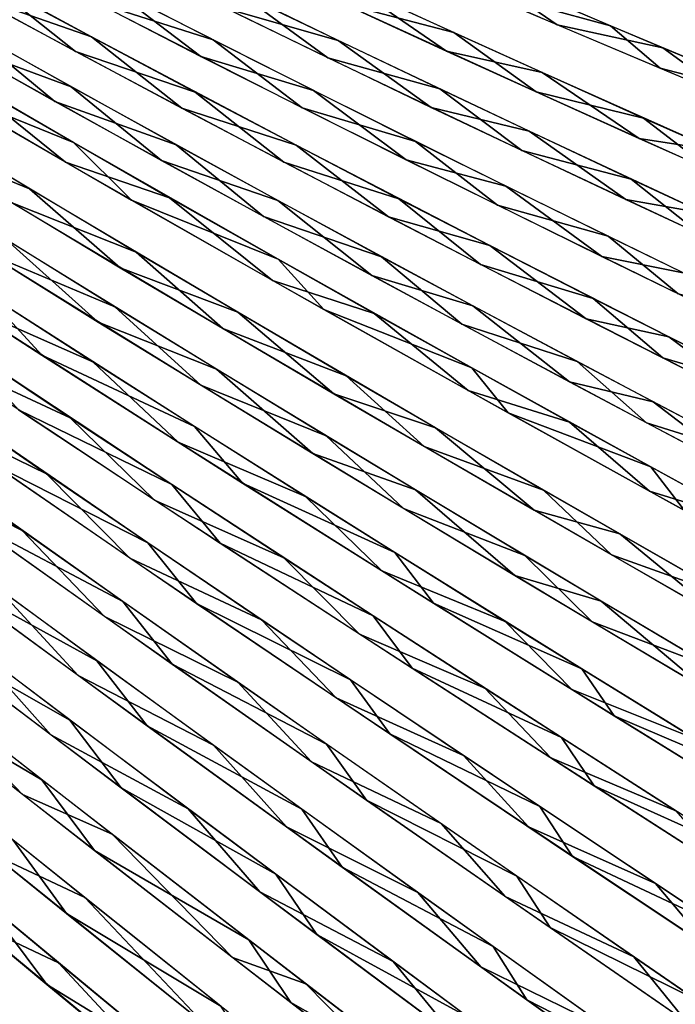
# Model space of a CAD drawing. Units: millimetres. Extents: x -379 to 109, y -791 to 5.
# Drawn here: x -17 to 39, y -269 to -185 of the extents above; entities that cross this region are included whole.
import ezdxf

# ---------------------------------------------------------------- set-up
doc = ezdxf.new("R2010")
doc.units = ezdxf.units.MM
doc.header["$LTSCALE"] = 81.481481
for name, color, linetype in [('139', 7, 'CONTINUOUS'), ('140', 7, 'CONTINUOUS'), ('141', 7, 'CONTINUOUS'), ('142', 7, 'CONTINUOUS'), ('143', 7, 'CONTINUOUS'), ('144', 7, 'CONTINUOUS'), ('145', 7, 'CONTINUOUS'), ('146', 7, 'CONTINUOUS'), ('147', 7, 'CONTINUOUS'), ('148', 7, 'CONTINUOUS'), ('149', 7, 'CONTINUOUS'), ('150', 7, 'CONTINUOUS'), ('151', 7, 'CONTINUOUS'), ('152', 7, 'CONTINUOUS'), ('153', 7, 'CONTINUOUS'), ('154', 7, 'CONTINUOUS'), ('155', 7, 'CONTINUOUS'), ('156', 7, 'CONTINUOUS'), ('157', 7, 'CONTINUOUS'), ('158', 7, 'CONTINUOUS'), ('54', 7, 'CONTINUOUS'), ('55', 7, 'CONTINUOUS'), ('56', 7, 'CONTINUOUS'), ('57', 7, 'CONTINUOUS'), ('58', 7, 'CONTINUOUS'), ('59', 7, 'CONTINUOUS'), ('60', 7, 'CONTINUOUS'), ('61', 7, 'CONTINUOUS'), ('62', 7, 'CONTINUOUS'), ('63', 7, 'CONTINUOUS'), ('64', 7, 'CONTINUOUS'), ('65', 7, 'CONTINUOUS'), ('66', 7, 'CONTINUOUS'), ('67', 7, 'CONTINUOUS'), ('68', 7, 'CONTINUOUS'), ('69', 7, 'CONTINUOUS'), ('70', 7, 'CONTINUOUS'), ('71', 7, 'CONTINUOUS'), ('72', 7, 'CONTINUOUS'), ('73', 7, 'CONTINUOUS')]:
    doc.layers.add(name, color=color, linetype=linetype)

msp = doc.modelspace()

# ---------------------------------------------------------------- linework, layer by layer
at = {"layer": '139', "linetype": 'CONTINUOUS'}
msp.add_3dface([(-12.469, -283.345, -224.774), (-29.147, -268.516, -234.214), (-20.7, -278.824, -231.055), (-12.469, -283.345, -224.774)], dxfattribs=at)
at = {"layer": '140', "linetype": 'CONTINUOUS'}
msp.add_3dface([(-5.767, -281.211, -219.242), (-23.588, -265.876, -229.945), (-18.087, -273.346, -228.307), (-5.767, -281.211, -219.242)], dxfattribs=at)
at = {"layer": '141', "linetype": 'CONTINUOUS'}
for points in [[(-14.762, -267.024, -225.555), (-20.073, -259.981, -226.991), (-32.356, -252.384, -233.748), (-14.762, -267.024, -225.555)], [(-2.268, -274.678, -216.421), (-20.073, -259.981, -226.991), (-14.762, -267.024, -225.555), (-2.268, -274.678, -216.421)], [(2.062, -280.909, -214.425), (-2.268, -274.678, -216.421), (-14.762, -267.024, -225.555), (2.062, -280.909, -214.425)]]:
    msp.add_3dface(points, dxfattribs=at)
at = {"layer": '142', "linetype": 'CONTINUOUS'}
for points in [[(-13.099, -261, -223.221), (-17.634, -254.774, -224.151), (-30.609, -246.878, -231.136), (-13.099, -261, -223.221)], [(-0.019, -268.855, -213.829), (-17.634, -254.774, -224.151), (-13.099, -261, -223.221), (-0.019, -268.855, -213.829)], [(3.624, -274.369, -212.45), (-0.019, -268.855, -213.829), (-13.099, -261, -223.221), (3.624, -274.369, -212.45)]]:
    msp.add_3dface(points, dxfattribs=at)
at = {"layer": '143', "linetype": 'CONTINUOUS'}
for points in [[(-15.186, -249.672, -221.266), (-33.676, -235.213, -228.402), (-28.199, -242.021, -228.249), (-15.186, -249.672, -221.266)], [(-10.74, -255.657, -220.45), (-15.186, -249.672, -221.266), (-28.199, -242.021, -228.249), (-10.74, -255.657, -220.45)], [(2.358, -263.244, -211.083), (-15.186, -249.672, -221.266), (-10.74, -255.657, -220.45), (2.358, -263.244, -211.083)], [(5.93, -268.553, -209.838), (2.358, -263.244, -211.083), (-10.74, -255.657, -220.45), (5.93, -268.553, -209.838)], [(18.769, -275.846, -198.05), (2.358, -263.244, -211.083), (5.93, -268.553, -209.838), (18.769, -275.846, -198.05)], [(21.725, -280.694, -196.428), (18.769, -275.846, -198.05), (5.93, -268.553, -209.838), (21.725, -280.694, -196.428)]]:
    msp.add_3dface(points, dxfattribs=at)
at = {"layer": '144', "linetype": 'CONTINUOUS'}
for points in [[(-12.815, -244.601, -218.379), (-31.224, -230.668, -225.422), (-25.858, -237.2, -225.358), (-12.815, -244.601, -218.379)], [(-8.456, -250.354, -217.674), (-12.815, -244.601, -218.379), (-25.858, -237.2, -225.358), (-8.456, -250.354, -217.674)], [(4.651, -257.672, -208.334), (-12.815, -244.601, -218.379), (-8.456, -250.354, -217.674), (4.651, -257.672, -208.334)], [(8.153, -262.784, -207.219), (4.651, -257.672, -208.334), (-8.456, -250.354, -217.674), (8.153, -262.784, -207.219)], [(20.983, -269.798, -195.488), (4.651, -257.672, -208.334), (8.153, -262.784, -207.219), (20.983, -269.798, -195.488)], [(23.889, -274.478, -194.007), (20.983, -269.798, -195.488), (8.153, -262.784, -207.219), (23.889, -274.478, -194.007)]]:
    msp.add_3dface(points, dxfattribs=at)
at = {"layer": '145', "linetype": 'CONTINUOUS'}
for points in [[(-10.522, -239.565, -215.49), (-28.842, -226.15, -222.442), (-23.586, -232.416, -222.464), (-10.522, -239.565, -215.49)], [(-6.248, -245.095, -214.892), (-10.522, -239.565, -215.49), (-23.586, -232.416, -222.464), (-6.248, -245.095, -214.892)], [(6.86, -252.142, -205.582), (-10.522, -239.565, -215.49), (-6.248, -245.095, -214.892), (6.86, -252.142, -205.582)], [(10.294, -257.064, -204.592), (6.86, -252.142, -205.582), (-6.248, -245.095, -214.892), (10.294, -257.064, -204.592)], [(23.109, -263.798, -192.921), (6.86, -252.142, -205.582), (10.294, -257.064, -204.592), (23.109, -263.798, -192.921)], [(25.965, -268.317, -191.577), (23.109, -263.798, -192.921), (10.294, -257.064, -204.592), (25.965, -268.317, -191.577)], [(38.326, -274.657, -177.39), (23.109, -263.798, -192.921), (25.965, -268.317, -191.577), (38.326, -274.657, -177.39)], [(40.85, -278.956, -175.569), (38.326, -274.657, -177.39), (25.965, -268.317, -191.577), (40.85, -278.956, -175.569)]]:
    msp.add_3dface(points, dxfattribs=at)
at = {"layer": '146', "linetype": 'CONTINUOUS'}
for points in [[(-8.327, -234.549, -212.609), (-26.554, -221.644, -219.468), (-21.398, -227.66, -219.572), (-8.327, -234.549, -212.609)], [(-4.129, -239.87, -212.113), (-8.327, -234.549, -212.609), (-21.398, -227.66, -219.572), (-4.129, -239.87, -212.113)], [(8.967, -246.641, -202.84), (-8.327, -234.549, -212.609), (-4.129, -239.87, -212.113), (8.967, -246.641, -202.84)], [(12.342, -251.385, -201.967), (8.967, -246.641, -202.84), (-4.129, -239.87, -212.113), (12.342, -251.385, -201.967)], [(25.128, -257.837, -190.364), (8.967, -246.641, -202.84), (12.342, -251.385, -201.967), (25.128, -257.837, -190.364)], [(27.943, -262.203, -189.147), (25.128, -257.837, -190.364), (12.342, -251.385, -201.967), (27.943, -262.203, -189.147)], [(40.268, -268.264, -175.059), (25.128, -257.837, -190.364), (27.943, -262.203, -189.147), (40.268, -268.264, -175.059)], [(42.771, -272.432, -173.37), (40.268, -268.264, -175.059), (27.943, -262.203, -189.147), (42.771, -272.432, -173.37)]]:
    msp.add_3dface(points, dxfattribs=at)
at = {"layer": '147', "linetype": 'CONTINUOUS'}
for points in [[(-6.213, -229.568, -209.73), (-24.34, -217.164, -216.495), (-19.256, -222.959, -216.669), (-6.213, -229.568, -209.73)], [(-2.064, -234.704, -209.318), (-6.213, -229.568, -209.73), (-19.256, -222.959, -216.669), (-2.064, -234.704, -209.318)], [(10.988, -241.182, -200.099), (-6.213, -229.568, -209.73), (-2.064, -234.704, -209.318), (10.988, -241.182, -200.099)], [(14.326, -245.769, -199.323), (10.988, -241.182, -200.099), (-2.064, -234.704, -209.318), (14.326, -245.769, -199.323)], [(27.056, -251.925, -187.807), (10.988, -241.182, -200.099), (14.326, -245.769, -199.323), (27.056, -251.925, -187.807)], [(29.848, -256.156, -186.696), (27.056, -251.925, -187.807), (14.326, -245.769, -199.323), (29.848, -256.156, -186.696)], [(42.111, -261.926, -172.729), (27.056, -251.925, -187.807), (29.848, -256.156, -186.696), (42.111, -261.926, -172.729)], [(44.61, -265.979, -171.147), (42.111, -261.926, -172.729), (29.848, -256.156, -186.696), (44.61, -265.979, -171.147)]]:
    msp.add_3dface(points, dxfattribs=at)
at = {"layer": '148', "linetype": 'CONTINUOUS'}
for points in [[(-4.178, -224.625, -206.85), (-22.2, -212.715, -213.523), (-17.178, -218.299, -213.762), (-4.178, -224.625, -206.85)], [(-0.071, -229.586, -206.517), (-4.178, -224.625, -206.85), (-17.178, -218.299, -213.762), (-0.071, -229.586, -206.517)], [(12.925, -235.769, -197.356), (-4.178, -224.625, -206.85), (-0.071, -229.586, -206.517), (12.925, -235.769, -197.356)], [(16.233, -240.208, -196.671), (12.925, -235.769, -197.356), (-0.071, -229.586, -206.517), (16.233, -240.208, -196.671)], [(28.895, -246.067, -185.247), (12.925, -235.769, -197.356), (16.233, -240.208, -196.671), (28.895, -246.067, -185.247)], [(31.67, -250.17, -184.234), (28.895, -246.067, -185.247), (16.233, -240.208, -196.671), (31.67, -250.17, -184.234)], [(43.861, -255.65, -170.392), (28.895, -246.067, -185.247), (31.67, -250.17, -184.234), (43.861, -255.65, -170.392)], [(46.359, -259.59, -168.912), (43.861, -255.65, -170.392), (31.67, -250.17, -184.234), (46.359, -259.59, -168.912)]]:
    msp.add_3dface(points, dxfattribs=at)
at = {"layer": '149', "linetype": 'CONTINUOUS'}
for points in [[(-15.198, -213.661, -210.863), (-20.163, -208.277, -210.559), (-32.373, -202.541, -215.24), (-15.198, -213.661, -210.863)], [(-2.249, -219.704, -203.983), (-20.163, -208.277, -210.559), (-15.198, -213.661, -210.863), (-2.249, -219.704, -203.983)], [(1.823, -224.499, -203.727), (-2.249, -219.704, -203.983), (-15.198, -213.661, -210.863), (1.823, -224.499, -203.727)], [(14.755, -230.39, -194.626), (-2.249, -219.704, -203.983), (1.823, -224.499, -203.727), (14.755, -230.39, -194.626)], [(18.037, -234.686, -194.029), (14.755, -230.39, -194.626), (1.823, -224.499, -203.727), (18.037, -234.686, -194.029)], [(30.625, -240.252, -182.7), (14.755, -230.39, -194.626), (18.037, -234.686, -194.029), (30.625, -240.252, -182.7)], [(33.387, -244.232, -181.782), (30.625, -240.252, -182.7), (18.037, -234.686, -194.029), (33.387, -244.232, -181.782)], [(45.501, -249.426, -168.069), (30.625, -240.252, -182.7), (33.387, -244.232, -181.782), (45.501, -249.426, -168.069)], [(48.001, -253.258, -166.686), (45.501, -249.426, -168.069), (33.387, -244.232, -181.782), (48.001, -253.258, -166.686)]]:
    msp.add_3dface(points, dxfattribs=at)
at = {"layer": '150', "linetype": 'CONTINUOUS'}
for points in [[(-10.409, -210.844, -206.968), (-18.172, -203.89, -207.589), (-28.886, -199.324, -212.003), (-10.409, -210.844, -206.968)], [(-0.375, -214.84, -201.106), (-18.172, -203.89, -207.589), (-10.409, -210.844, -206.968), (-0.375, -214.84, -201.106)], [(7.815, -221.999, -198.743), (-0.375, -214.84, -201.106), (-10.409, -210.844, -206.968), (7.815, -221.999, -198.743)], [(16.521, -225.073, -191.885), (-0.375, -214.84, -201.106), (7.815, -221.999, -198.743), (16.521, -225.073, -191.885)], [(24.935, -232.328, -187.651), (16.521, -225.073, -191.885), (7.815, -221.999, -198.743), (24.935, -232.328, -187.651)], [(32.284, -234.505, -180.138), (16.521, -225.073, -191.885), (24.935, -232.328, -187.651), (32.284, -234.505, -180.138)], [(41.212, -242.043, -173.442), (32.284, -234.505, -180.138), (24.935, -232.328, -187.651), (41.212, -242.043, -173.442)], [(47.062, -243.275, -165.729), (32.284, -234.505, -180.138), (41.212, -242.043, -173.442), (47.062, -243.275, -165.729)]]:
    msp.add_3dface(points, dxfattribs=at)
at = {"layer": '151', "linetype": 'CONTINUOUS'}
for points in [[(-16.253, -199.538, -204.619), (-34.552, -188.458, -208.139), (-26.892, -195.207, -209.026), (-16.253, -199.538, -204.619)], [(-8.537, -206.244, -204.064), (-16.253, -199.538, -204.619), (-26.892, -195.207, -209.026), (-8.537, -206.244, -204.064)], [(1.422, -210.02, -198.229), (-16.253, -199.538, -204.619), (-8.537, -206.244, -204.064), (1.422, -210.02, -198.229)], [(9.571, -216.924, -195.959), (1.422, -210.02, -198.229), (-8.537, -206.244, -204.064), (9.571, -216.924, -195.959)], [(18.205, -219.807, -189.142), (1.422, -210.02, -198.229), (9.571, -216.924, -195.959), (18.205, -219.807, -189.142)], [(26.579, -226.801, -185.033), (18.205, -219.807, -189.142), (9.571, -216.924, -195.959), (26.579, -226.801, -185.033)], [(33.855, -228.818, -177.575), (18.205, -219.807, -189.142), (26.579, -226.801, -185.033), (33.855, -228.818, -177.575)], [(42.751, -236.085, -171.037), (33.855, -228.818, -177.575), (26.579, -226.801, -185.033), (42.751, -236.085, -171.037)], [(48.53, -237.19, -163.385), (33.855, -228.818, -177.575), (42.751, -236.085, -171.037), (48.53, -237.19, -163.385)]]:
    msp.add_3dface(points, dxfattribs=at)
at = {"layer": '152', "linetype": 'CONTINUOUS'}
for points in [[(-12.522, -195.627, -201.184), (-30.432, -185.205, -204.896), (-24.252, -190.855, -205.963), (-12.522, -195.627, -201.184)], [(-7.583, -200.511, -201.542), (-12.522, -195.627, -201.184), (-24.252, -190.855, -205.963), (-7.583, -200.511, -201.542)], [(4.852, -205.525, -194.683), (-12.522, -195.627, -201.184), (-7.583, -200.511, -201.542), (4.852, -205.525, -194.683)], [(8.748, -209.794, -194.616), (4.852, -205.525, -194.683), (-7.583, -200.511, -201.542), (8.748, -209.794, -194.616)], [(21.286, -214.727, -185.605), (4.852, -205.525, -194.683), (8.748, -209.794, -194.616), (21.286, -214.727, -185.605)], [(24.381, -218.544, -185.285), (21.286, -214.727, -185.605), (8.748, -209.794, -194.616), (24.381, -218.544, -185.285)], [(36.492, -223.129, -174.236), (21.286, -214.727, -185.605), (24.381, -218.544, -185.285), (36.492, -223.129, -174.236)], [(39.354, -226.822, -173.431), (36.492, -223.129, -174.236), (24.381, -218.544, -185.285), (39.354, -226.822, -173.431)], [(50.896, -231.013, -160.217), (36.492, -223.129, -174.236), (39.354, -226.822, -173.431), (50.896, -231.013, -160.217)]]:
    msp.add_3dface(points, dxfattribs=at)
at = {"layer": '153', "linetype": 'CONTINUOUS'}
for points in [[(-12.696, -190.907, -198.701), (-30.712, -180.775, -202.116), (-23.148, -187.049, -203.081), (-12.696, -190.907, -198.701)], [(-5.047, -197.151, -198.268), (-12.696, -190.907, -198.701), (-23.148, -187.049, -203.081), (-5.047, -197.151, -198.268)], [(4.822, -200.534, -192.461), (-12.696, -190.907, -198.701), (-5.047, -197.151, -198.268), (4.822, -200.534, -192.461)], [(12.811, -206.905, -190.409), (4.822, -200.534, -192.461), (-5.047, -197.151, -198.268), (12.811, -206.905, -190.409)], [(21.392, -209.472, -183.616), (4.822, -200.534, -192.461), (12.811, -206.905, -190.409), (21.392, -209.472, -183.616)], [(29.59, -215.909, -179.811), (21.392, -209.472, -183.616), (12.811, -206.905, -190.409), (29.59, -215.909, -179.811)], [(36.696, -217.606, -172.481), (21.392, -209.472, -183.616), (29.59, -215.909, -179.811), (36.696, -217.606, -172.481)], [(45.543, -224.357, -166.237), (36.696, -217.606, -172.481), (29.59, -215.909, -179.811), (45.543, -224.357, -166.237)], [(51.17, -225.217, -158.716), (36.696, -217.606, -172.481), (45.543, -224.357, -166.237), (51.17, -225.217, -158.716)]]:
    msp.add_3dface(points, dxfattribs=at)
at = {"layer": '154', "linetype": 'CONTINUOUS'}
for points in [[(-10.995, -186.668, -195.734), (-28.871, -176.99, -199.103), (-21.335, -183.047, -200.101), (-10.995, -186.668, -195.734)], [(-3.327, -192.715, -195.341), (-10.995, -186.668, -195.734), (-21.335, -183.047, -200.101), (-3.327, -192.715, -195.341)], [(6.384, -195.851, -189.588), (-10.995, -186.668, -195.734), (-3.327, -192.715, -195.341), (6.384, -195.851, -189.588)], [(14.227, -201.929, -187.68), (6.384, -195.851, -189.588), (-3.327, -192.715, -195.341), (14.227, -201.929, -187.68)], [(22.824, -204.367, -180.879), (6.384, -195.851, -189.588), (14.227, -201.929, -187.68), (22.824, -204.367, -180.879)], [(30.985, -210.562, -177.189), (22.824, -204.367, -180.879), (14.227, -201.929, -187.68), (30.985, -210.562, -177.189)], [(38.008, -212.109, -169.914), (22.824, -204.367, -180.879), (30.985, -210.562, -177.189), (38.008, -212.109, -169.914)], [(46.845, -218.616, -163.797), (38.008, -212.109, -169.914), (30.985, -210.562, -177.189), (46.845, -218.616, -163.797)], [(52.368, -219.346, -156.364), (38.008, -212.109, -169.914), (46.845, -218.616, -163.797), (52.368, -219.346, -156.364)]]:
    msp.add_3dface(points, dxfattribs=at)
at = {"layer": '155', "linetype": 'CONTINUOUS'}
for points in [[(-1.701, -188.312, -192.422), (-9.374, -182.465, -192.772), (-19.563, -179.093, -197.117), (-1.701, -188.312, -192.422)], [(7.863, -191.213, -186.721), (-9.374, -182.465, -192.772), (-1.701, -188.312, -192.422), (7.863, -191.213, -186.721)], [(15.711, -197.085, -184.873), (7.863, -191.213, -186.721), (-1.701, -188.312, -192.422), (15.711, -197.085, -184.873)], [(24.168, -199.316, -178.148), (7.863, -191.213, -186.721), (15.711, -197.085, -184.873), (24.168, -199.316, -178.148)], [(32.335, -205.297, -174.538), (24.168, -199.316, -178.148), (15.711, -197.085, -184.873), (32.335, -205.297, -174.538)], [(39.229, -206.675, -167.354), (24.168, -199.316, -178.148), (32.335, -205.297, -174.538), (39.229, -206.675, -167.354)], [(48.063, -212.946, -161.352), (39.229, -206.675, -167.354), (32.335, -205.297, -174.538), (48.063, -212.946, -161.352)]]:
    msp.add_3dface(points, dxfattribs=at)
at = {"layer": '156', "linetype": 'CONTINUOUS'}
for points in [[(9.952, -186.957, -183.554), (-7.171, -178.626, -189.636), (0.541, -184.289, -189.266), (9.952, -186.957, -183.554)], [(17.852, -192.646, -181.681), (9.952, -186.957, -183.554), (0.541, -184.289, -189.266), (17.852, -192.646, -181.681)], [(26.149, -194.664, -174.973), (9.952, -186.957, -183.554), (17.852, -192.646, -181.681), (26.149, -194.664, -174.973)], [(34.369, -200.454, -171.332), (26.149, -194.664, -174.973), (17.852, -192.646, -181.681), (34.369, -200.454, -171.332)], [(41.099, -201.651, -164.193), (26.149, -194.664, -174.973), (34.369, -200.454, -171.332), (41.099, -201.651, -164.193)], [(49.998, -207.719, -158.134), (41.099, -201.651, -164.193), (34.369, -200.454, -171.332), (49.998, -207.719, -158.134)]]:
    msp.add_3dface(points, dxfattribs=at)
at = {"layer": '157', "linetype": 'CONTINUOUS'}
for points in [[(19.142, -187.878, -178.893), (11.209, -182.377, -180.711), (1.988, -179.946, -186.351), (19.142, -187.878, -178.893)], [(27.262, -189.689, -172.29), (11.209, -182.377, -180.711), (19.142, -187.878, -178.893), (27.262, -189.689, -172.29)], [(35.51, -195.28, -168.719), (27.262, -189.689, -172.29), (19.142, -187.878, -178.893), (35.51, -195.28, -168.719)], [(42.078, -196.31, -161.692), (27.262, -189.689, -172.29), (35.51, -195.28, -168.719), (42.078, -196.31, -161.692)], [(50.986, -202.155, -155.734), (42.078, -196.31, -161.692), (35.51, -195.28, -168.719), (50.986, -202.155, -155.734)]]:
    msp.add_3dface(points, dxfattribs=at)
at = {"layer": '158', "linetype": 'CONTINUOUS'}
for points in [[(33.054, -185.716, -166.899), (16.008, -178.439, -176.47), (21.026, -182.412, -176.031), (33.054, -185.716, -166.899)], [(37.268, -189.325, -165.997), (33.054, -185.716, -166.899), (21.026, -182.412, -176.031), (37.268, -189.325, -165.997)], [(48.83, -192.308, -154.672), (33.054, -185.716, -166.899), (37.268, -189.325, -165.997), (48.83, -192.308, -154.672)], [(52.621, -195.732, -153.208), (48.83, -192.308, -154.672), (37.268, -189.325, -165.997), (52.621, -195.732, -153.208)]]:
    msp.add_3dface(points, dxfattribs=at)
at = {"layer": '54', "linetype": 'CONTINUOUS'}
msp.add_3dface([(-10.709, -279.706, 223.778), (-27.49, -265.211, 233.174), (-17.143, -271.435, 226.507), (-10.709, -279.706, 223.778)], dxfattribs=at)
at = {"layer": '55', "linetype": 'CONTINUOUS'}
for points in [[(-13.772, -265.196, 223.672), (-21.171, -261.708, 228.923), (-31.206, -250.725, 231.806), (-13.772, -265.196, 223.672)], [(-3.185, -276.589, 218.271), (-21.171, -261.708, 228.923), (-13.772, -265.196, 223.672), (-3.185, -276.589, 218.271)], [(2.891, -278.917, 212.632), (-3.185, -276.589, 218.271), (-13.772, -265.196, 223.672), (2.891, -278.917, 212.632)]]:
    msp.add_3dface(points, dxfattribs=at)
at = {"layer": '56', "linetype": 'CONTINUOUS'}
for points in [[(-11.559, -259.644, 220.995), (-19.331, -255.99, 226.409), (-28.83, -245.755, 228.931), (-11.559, -259.644, 220.995)], [(-1.439, -270.331, 216.071), (-19.331, -255.99, 226.409), (-11.559, -259.644, 220.995), (-1.439, -270.331, 216.071)], [(4.93, -272.79, 210.251), (-1.439, -270.331, 216.071), (-11.559, -259.644, 220.995), (4.93, -272.79, 210.251)]]:
    msp.add_3dface(points, dxfattribs=at)
at = {"layer": '57', "linetype": 'CONTINUOUS'}
for points in [[(-16.845, -250.905, 223.541), (-35.606, -236.188, 230.626), (-26.452, -240.883, 226.026), (-16.845, -250.905, 223.541)], [(-9.235, -254.289, 218.206), (-16.845, -250.905, 223.541), (-26.452, -240.883, 226.026), (-9.235, -254.289, 218.206)], [(0.979, -264.733, 213.341), (-16.845, -250.905, 223.541), (-9.235, -254.289, 218.206), (0.979, -264.733, 213.341)], [(7.196, -266.967, 207.623), (0.979, -264.733, 213.341), (-9.235, -254.289, 218.206), (7.196, -266.967, 207.623)], [(17.65, -277.567, 200.237), (0.979, -264.733, 213.341), (7.196, -266.967, 207.623), (17.65, -277.567, 200.237)], [(22.759, -278.899, 194.287), (17.65, -277.567, 200.237), (7.196, -266.967, 207.623), (22.759, -278.899, 194.287)]]:
    msp.add_3dface(points, dxfattribs=at)
at = {"layer": '58', "linetype": 'CONTINUOUS'}
for points in [[(-14.44, -245.848, 220.672), (-33.123, -231.661, 227.667), (-21.26, -238.232, 222.036), (-14.44, -245.848, 220.672)], [(-2.791, -252.118, 213.043), (-14.44, -245.848, 220.672), (-21.26, -238.232, 222.036), (-2.791, -252.118, 213.043)], [(3.309, -259.17, 210.61), (-14.44, -245.848, 220.672), (-2.791, -252.118, 213.043), (3.309, -259.17, 210.61)], [(14.616, -265.08, 200.935), (3.309, -259.17, 210.61), (-2.791, -252.118, 213.043), (14.616, -265.08, 200.935)], [(19.905, -271.524, 197.692), (3.309, -259.17, 210.61), (14.616, -265.08, 200.935), (19.905, -271.524, 197.692)], [(31.132, -277.3, 185.492), (19.905, -271.524, 197.692), (14.616, -265.08, 200.935), (31.132, -277.3, 185.492)]]:
    msp.add_3dface(points, dxfattribs=at)
at = {"layer": '59', "linetype": 'CONTINUOUS'}
for points in [[(-12.116, -240.821, 217.803), (-30.713, -227.157, 224.707), (-19.028, -233.36, 219.137), (-12.116, -240.821, 217.803)], [(-0.631, -246.738, 210.275), (-12.116, -240.821, 217.803), (-19.028, -233.36, 219.137), (-0.631, -246.738, 210.275)], [(5.554, -253.645, 207.877), (-12.116, -240.821, 217.803), (-0.631, -246.738, 210.275), (5.554, -253.645, 207.877)], [(16.698, -259.209, 198.35), (5.554, -253.645, 207.877), (-0.631, -246.738, 210.275), (16.698, -259.209, 198.35)], [(22.069, -265.525, 195.144), (5.554, -253.645, 207.877), (16.698, -259.209, 198.35), (22.069, -265.525, 195.144)], [(33.145, -270.965, 183.135), (22.069, -265.525, 195.144), (16.698, -259.209, 198.35), (33.145, -270.965, 183.135)], [(37.538, -276.591, 179.489), (22.069, -265.525, 195.144), (33.145, -270.965, 183.135), (37.538, -276.591, 179.489)]]:
    msp.add_3dface(points, dxfattribs=at)
at = {"layer": '60', "linetype": 'CONTINUOUS'}
for points in [[(-16.881, -228.516, 216.242), (-28.395, -222.665, 221.752), (-35.508, -215.23, 221.659), (-16.881, -228.516, 216.242)], [(-9.887, -235.816, 214.941), (-28.395, -222.665, 221.752), (-16.881, -228.516, 216.242), (-9.887, -235.816, 214.941)], [(1.438, -241.393, 207.511), (-9.887, -235.816, 214.941), (-16.881, -228.516, 216.242), (1.438, -241.393, 207.511)], [(7.699, -248.15, 205.152), (-9.887, -235.816, 214.941), (1.438, -241.393, 207.511), (7.699, -248.15, 205.152)], [(18.684, -253.383, 195.768), (7.699, -248.15, 205.152), (1.438, -241.393, 207.511), (18.684, -253.383, 195.768)], [(24.13, -259.565, 192.603), (7.699, -248.15, 205.152), (18.684, -253.383, 195.768), (24.13, -259.565, 192.603)], [(35.057, -264.68, 180.78), (24.13, -259.565, 192.603), (18.684, -253.383, 195.768), (35.057, -264.68, 180.78)], [(39.524, -270.195, 177.175), (24.13, -259.565, 192.603), (35.057, -264.68, 180.78), (39.524, -270.195, 177.175)], [(50.361, -275.201, 162.372), (39.524, -270.195, 177.175), (35.057, -264.68, 180.78), (50.361, -275.201, 162.372)]]:
    msp.add_3dface(points, dxfattribs=at)
at = {"layer": '61', "linetype": 'CONTINUOUS'}
for points in [[(-14.804, -223.713, 213.344), (-26.126, -218.217, 218.791), (-33.335, -210.934, 218.676), (-14.804, -223.713, 213.344)], [(-7.717, -230.86, 212.069), (-26.126, -218.217, 218.791), (-14.804, -223.713, 213.344), (-7.717, -230.86, 212.069)], [(3.431, -236.096, 204.743), (-7.717, -230.86, 212.069), (-14.804, -223.713, 213.344), (3.431, -236.096, 204.743)], [(9.776, -242.709, 202.415), (-7.717, -230.86, 212.069), (3.431, -236.096, 204.743), (9.776, -242.709, 202.415)], [(20.586, -247.61, 193.179), (9.776, -242.709, 202.415), (3.431, -236.096, 204.743), (20.586, -247.61, 193.179)], [(26.114, -253.665, 190.048), (9.776, -242.709, 202.415), (20.586, -247.61, 193.179), (26.114, -253.665, 190.048)], [(36.878, -258.455, 178.417), (26.114, -253.665, 190.048), (20.586, -247.61, 193.179), (36.878, -258.455, 178.417)], [(41.425, -263.862, 174.843), (26.114, -253.665, 190.048), (36.878, -258.455, 178.417), (41.425, -263.862, 174.843)], [(52.115, -268.555, 160.277), (41.425, -263.862, 174.843), (36.878, -258.455, 178.417), (52.115, -268.555, 160.277)]]:
    msp.add_3dface(points, dxfattribs=at)
at = {"layer": '62', "linetype": 'CONTINUOUS'}
for points in [[(-12.795, -218.954, 210.442), (-23.928, -213.798, 215.83), (-31.223, -206.674, 215.692), (-12.795, -218.954, 210.442)], [(-5.624, -225.94, 209.196), (-23.928, -213.798, 215.83), (-12.795, -218.954, 210.442), (-5.624, -225.94, 209.196)], [(5.349, -230.849, 201.969), (-5.624, -225.94, 209.196), (-12.795, -218.954, 210.442), (5.349, -230.849, 201.969)], [(11.771, -237.312, 199.676), (-5.624, -225.94, 209.196), (5.349, -230.849, 201.969), (11.771, -237.312, 199.676)], [(22.408, -241.895, 190.583), (11.771, -237.312, 199.676), (5.349, -230.849, 201.969), (22.408, -241.895, 190.583)], [(28.011, -247.815, 187.489), (11.771, -237.312, 199.676), (22.408, -241.895, 190.583), (28.011, -247.815, 187.489)], [(38.613, -252.295, 176.044), (28.011, -247.815, 187.489), (22.408, -241.895, 190.583), (38.613, -252.295, 176.044)], [(43.232, -257.588, 172.506), (28.011, -247.815, 187.489), (38.613, -252.295, 176.044), (43.232, -257.588, 172.506)]]:
    msp.add_3dface(points, dxfattribs=at)
at = {"layer": '63', "linetype": 'CONTINUOUS'}
for points in [[(-10.88, -214.222, 207.547), (-21.838, -209.385, 212.879), (-29.203, -202.432, 212.712), (-10.88, -214.222, 207.547)], [(-3.64, -221.038, 206.338), (-21.838, -209.385, 212.879), (-10.88, -214.222, 207.547), (-3.64, -221.038, 206.338)], [(7.169, -225.64, 199.202), (-3.64, -221.038, 206.338), (-10.88, -214.222, 207.547), (7.169, -225.64, 199.202)], [(13.655, -231.945, 196.952), (-3.64, -221.038, 206.338), (7.169, -225.64, 199.202), (13.655, -231.945, 196.952)], [(24.13, -236.227, 187.993), (13.655, -231.945, 196.952), (7.169, -225.64, 199.202), (24.13, -236.227, 187.993)], [(29.796, -242.006, 184.947), (13.655, -231.945, 196.952), (24.13, -236.227, 187.993), (29.796, -242.006, 184.947)], [(40.244, -246.19, 173.677), (29.796, -242.006, 184.947), (24.13, -236.227, 187.993), (40.244, -246.19, 173.677)], [(44.928, -251.363, 170.186), (29.796, -242.006, 184.947), (40.244, -246.19, 173.677), (44.928, -251.363, 170.186)]]:
    msp.add_3dface(points, dxfattribs=at)
at = {"layer": '64', "linetype": 'CONTINUOUS'}
for points in [[(-9.008, -209.552, 204.64), (-19.78, -205.03, 209.917), (-27.216, -198.245, 209.725), (-9.008, -209.552, 204.64)], [(-1.699, -216.199, 203.464), (-19.78, -205.03, 209.917), (-9.008, -209.552, 204.64), (-1.699, -216.199, 203.464)], [(8.937, -220.497, 196.419), (-1.699, -216.199, 203.464), (-9.008, -209.552, 204.64), (8.937, -220.497, 196.419)], [(15.487, -226.644, 194.209), (-1.699, -216.199, 203.464), (8.937, -220.497, 196.419), (15.487, -226.644, 194.209)], [(25.789, -230.63, 185.384), (15.487, -226.644, 194.209), (8.937, -220.497, 196.419), (25.789, -230.63, 185.384)], [(31.519, -236.267, 182.381), (15.487, -226.644, 194.209), (25.789, -230.63, 185.384), (31.519, -236.267, 182.381)], [(41.804, -240.161, 171.288), (31.519, -236.267, 182.381), (25.789, -230.63, 185.384), (41.804, -240.161, 171.288)], [(46.551, -245.213, 167.84), (31.519, -236.267, 182.381), (41.804, -240.161, 171.288), (46.551, -245.213, 167.84)]]:
    msp.add_3dface(points, dxfattribs=at)
at = {"layer": '65', "linetype": 'CONTINUOUS'}
for points in [[(-7.202, -204.93, 201.73), (-17.79, -200.709, 206.954), (-25.289, -194.099, 206.737), (-7.202, -204.93, 201.73)], [(0.168, -211.402, 200.588), (-17.79, -200.709, 206.954), (-7.202, -204.93, 201.73), (0.168, -211.402, 200.588)], [(10.633, -215.409, 193.632), (0.168, -211.402, 200.588), (-7.202, -204.93, 201.73), (10.633, -215.409, 193.632)], [(17.238, -221.393, 191.465), (0.168, -211.402, 200.588), (10.633, -215.409, 193.632), (17.238, -221.393, 191.465)], [(27.371, -225.096, 182.768), (17.238, -221.393, 191.465), (10.633, -215.409, 193.632), (27.371, -225.096, 182.768)], [(33.156, -230.587, 179.812), (17.238, -221.393, 191.465), (27.371, -225.096, 182.768), (33.156, -230.587, 179.812)], [(43.279, -234.201, 168.889), (33.156, -230.587, 179.812), (27.371, -225.096, 182.768), (43.279, -234.201, 168.889)], [(48.083, -239.129, 165.488), (33.156, -230.587, 179.812), (43.279, -234.201, 168.889), (48.083, -239.129, 165.488)]]:
    msp.add_3dface(points, dxfattribs=at)
at = {"layer": '66', "linetype": 'CONTINUOUS'}
for points in [[(-13.187, -197.287, 203.315), (-31.299, -186.711, 207.077), (-22.201, -190.025, 203.553), (-13.187, -197.287, 203.315)], [(-4.354, -200.304, 198.5), (-13.187, -197.287, 203.315), (-22.201, -190.025, 203.553), (-4.354, -200.304, 198.5)], [(4.378, -207.325, 196.736), (-13.187, -197.287, 203.315), (-4.354, -200.304, 198.5), (4.378, -207.325, 196.736)], [(13.016, -210.114, 190.554), (4.378, -207.325, 196.736), (-4.354, -200.304, 198.5), (13.016, -210.114, 190.554)], [(20.994, -216.658, 187.551), (4.378, -207.325, 196.736), (13.016, -210.114, 190.554), (20.994, -216.658, 187.551)], [(29.583, -219.323, 179.792), (20.994, -216.658, 187.551), (13.016, -210.114, 190.554), (29.583, -219.323, 179.792)], [(36.378, -225.183, 176.043), (20.994, -216.658, 187.551), (29.583, -219.323, 179.792), (36.378, -225.183, 176.043)], [(45.316, -227.966, 166.078), (36.378, -225.183, 176.043), (29.583, -219.323, 179.792), (45.316, -227.966, 166.078)], [(50.942, -233.176, 161.86), (36.378, -225.183, 176.043), (45.316, -227.966, 166.078), (50.942, -233.176, 161.86)]]:
    msp.add_3dface(points, dxfattribs=at)
at = {"layer": '67', "linetype": 'CONTINUOUS'}
for points in [[(-14.091, -192.133, 201.05), (-32.425, -181.774, 204.403), (-21.668, -185.893, 200.768), (-14.091, -192.133, 201.05)], [(-3.789, -195.827, 195.904), (-14.091, -192.133, 201.05), (-21.668, -185.893, 200.768), (-3.789, -195.827, 195.904)], [(3.613, -201.905, 194.865), (-14.091, -192.133, 201.05), (-3.789, -195.827, 195.904), (3.613, -201.905, 194.865)], [(13.631, -205.304, 188.141), (3.613, -201.905, 194.865), (-3.789, -195.827, 195.904), (13.631, -205.304, 188.141)], [(20.447, -211.02, 186.005), (3.613, -201.905, 194.865), (13.631, -205.304, 188.141), (20.447, -211.02, 186.005)], [(30.239, -214.187, 177.562), (20.447, -211.02, 186.005), (13.631, -205.304, 188.141), (30.239, -214.187, 177.562)], [(36.132, -219.385, 174.704), (20.447, -211.02, 186.005), (30.239, -214.187, 177.562), (36.132, -219.385, 174.704)], [(45.962, -222.486, 164.082), (36.132, -219.385, 174.704), (30.239, -214.187, 177.562), (45.962, -222.486, 164.082)], [(50.843, -227.145, 160.813), (36.132, -219.385, 174.704), (45.962, -222.486, 164.082), (50.843, -227.145, 160.813)]]:
    msp.add_3dface(points, dxfattribs=at)
at = {"layer": '68', "linetype": 'CONTINUOUS'}
for points in [[(-12.329, -187.912, 198.094), (-30.497, -178.03, 201.402), (-19.922, -181.867, 197.778), (-12.329, -187.912, 198.094)], [(-2.181, -191.35, 192.987), (-12.329, -187.912, 198.094), (-19.922, -181.867, 197.778), (-2.181, -191.35, 192.987)], [(5.328, -197.282, 191.958), (-12.329, -187.912, 198.094), (-2.181, -191.35, 192.987), (5.328, -197.282, 191.958)], [(15.104, -200.387, 185.344), (5.328, -197.282, 191.958), (-2.181, -191.35, 192.987), (15.104, -200.387, 185.344)], [(22.042, -205.973, 183.206), (5.328, -197.282, 191.958), (15.104, -200.387, 185.344), (22.042, -205.973, 183.206)], [(31.588, -208.848, 174.928), (22.042, -205.973, 183.206), (15.104, -200.387, 185.344), (31.588, -208.848, 174.928)], [(37.499, -213.882, 172.141), (22.042, -205.973, 183.206), (31.588, -208.848, 174.928), (37.499, -213.882, 172.141)], [(47.189, -216.744, 161.659), (37.499, -213.882, 172.141), (31.588, -208.848, 174.928), (47.189, -216.744, 161.659)], [(52.107, -221.268, 158.451), (37.499, -213.882, 172.141), (47.189, -216.744, 161.659), (52.107, -221.268, 158.451)]]:
    msp.add_3dface(points, dxfattribs=at)
at = {"layer": '69', "linetype": 'CONTINUOUS'}
for points in [[(-0.647, -186.92, 190.072), (-10.61, -183.743, 195.131), (-18.243, -177.879, 194.788), (-0.647, -186.92, 190.072)], [(6.901, -192.67, 189.081), (-10.61, -183.743, 195.131), (-0.647, -186.92, 190.072), (6.901, -192.67, 189.081)], [(16.5, -195.524, 182.549), (6.901, -192.67, 189.081), (-0.647, -186.92, 190.072), (16.5, -195.524, 182.549)], [(23.476, -200.939, 180.458), (6.901, -192.67, 189.081), (16.5, -195.524, 182.549), (23.476, -200.939, 180.458)], [(32.854, -203.573, 172.295), (23.476, -200.939, 180.458), (16.5, -195.524, 182.549), (32.854, -203.573, 172.295)], [(38.804, -208.456, 169.561), (23.476, -200.939, 180.458), (32.854, -203.573, 172.295), (38.804, -208.456, 169.561)], [(48.327, -211.073, 159.237), (38.804, -208.456, 169.561), (32.854, -203.573, 172.295), (48.327, -211.073, 159.237)]]:
    msp.add_3dface(points, dxfattribs=at)
at = {"layer": '70', "linetype": 'CONTINUOUS'}
for points in [[(9.06, -188.426, 185.919), (-8.339, -179.923, 192.005), (1.529, -182.885, 186.907), (9.06, -188.426, 185.919)], [(18.573, -191.078, 179.354), (9.06, -188.426, 185.919), (1.529, -182.885, 186.907), (18.573, -191.078, 179.354)], [(25.527, -196.292, 177.283), (9.06, -188.426, 185.919), (18.573, -191.078, 179.354), (25.527, -196.292, 177.283)], [(34.82, -198.729, 169.091), (25.527, -196.292, 177.283), (18.573, -191.078, 179.354), (34.82, -198.729, 169.091)], [(40.743, -203.43, 166.394), (25.527, -196.292, 177.283), (34.82, -198.729, 169.091), (40.743, -203.43, 166.394)], [(50.192, -205.852, 156.025), (40.743, -203.43, 166.394), (34.82, -198.729, 169.091), (50.192, -205.852, 156.025)]]:
    msp.add_3dface(points, dxfattribs=at)
at = {"layer": '71', "linetype": 'CONTINUOUS'}
for points in [[(19.761, -186.292, 176.585), (10.425, -183.871, 183.06), (2.87, -178.514, 184.001), (19.761, -186.292, 176.585)], [(26.742, -191.333, 174.576), (10.425, -183.871, 183.06), (19.761, -186.292, 176.585), (26.742, -191.333, 174.576)], [(35.865, -193.548, 166.502), (26.742, -191.333, 174.576), (19.761, -186.292, 176.585), (35.865, -193.548, 166.502)], [(41.816, -198.095, 163.865), (26.742, -191.333, 174.576), (35.865, -193.548, 166.502), (41.816, -198.095, 163.865)], [(51.092, -200.288, 153.656), (41.816, -198.095, 163.865), (35.865, -193.548, 166.502), (51.092, -200.288, 153.656)]]:
    msp.add_3dface(points, dxfattribs=at)
at = {"layer": '72', "linetype": 'CONTINUOUS'}
for points in [[(28.547, -185.632, 171.784), (12.353, -178.654, 180.152), (21.532, -180.817, 173.735), (28.547, -185.632, 171.784)], [(37.518, -187.594, 163.8), (28.547, -185.632, 171.784), (21.532, -180.817, 173.735), (37.518, -187.594, 163.8)], [(43.506, -191.942, 161.231), (28.547, -185.632, 171.784), (37.518, -187.594, 163.8), (43.506, -191.942, 161.231)], [(52.626, -193.877, 151.155), (43.506, -191.942, 161.231), (37.518, -187.594, 163.8), (52.626, -193.877, 151.155)]]:
    msp.add_3dface(points, dxfattribs=at)
at = {"layer": '73', "linetype": 'CONTINUOUS'}
msp.add_3dface([(46.489, -187.029, 157.152), (32.069, -181.256, 167.663), (39.949, -182.637, 160.204), (46.489, -187.029, 157.152)], dxfattribs=at)

doc.saveas('drawing.dxf')
